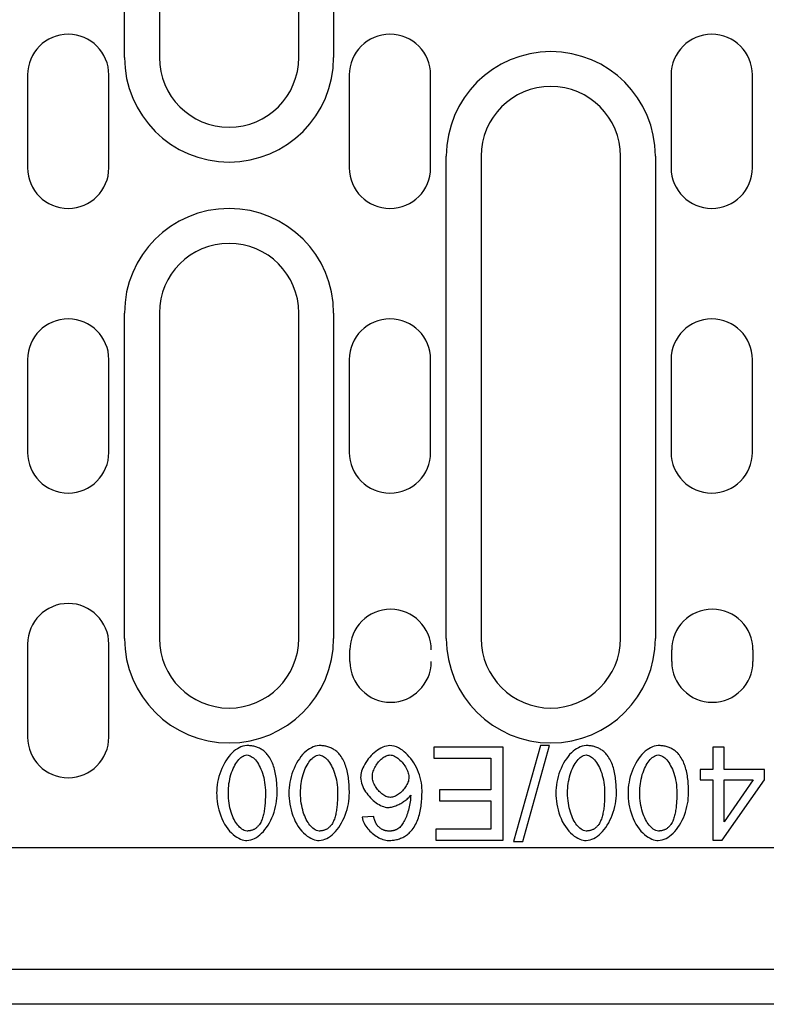
# Model space of a CAD drawing. Units: millimetres. Extents: x -4608 to 18060, y 6063 to 19021.
# Drawn here: x 6273 to 6337, y 17705 to 17790 of the extents above; entities that cross this region are included whole.
import ezdxf

# ---------------------------------------------------------------- set-up
doc = ezdxf.new("R2010")
doc.units = ezdxf.units.MM
doc.header["$LTSCALE"] = 2.2
doc.layers.add('DUENN-18', color=7, linetype='Continuous')

msp = doc.modelspace()

# ---------------------------------------------------------------- linework, layer by layer
at = {"layer": 'DUENN-18'}
for p, q in [((6281.9139, 17786.4893), (6281.9139, 17873.4893)), ((6284.9139, 17873.4893), (6284.9139, 17786.4893)), ((6296.9139, 17786.4893), (6296.9139, 17873.4893)), ((6299.9139, 17873.4893), (6299.9139, 17786.4893)), ((6273.5639, 17784.9893), (6273.5639, 17776.9893)), ((6280.5639, 17776.9893), (6280.5639, 17784.9893)), ((6301.2639, 17784.9893), (6301.2639, 17776.9893)), ((6308.2639, 17776.9893), (6308.2639, 17784.9893)), ((6328.9639, 17784.9893), (6328.9639, 17776.9893)), ((6335.9639, 17776.9893), (6335.9639, 17784.9893)), ((6309.6139, 17736.4893), (6309.6139, 17777.9893)), ((6312.6139, 17777.9893), (6312.6139, 17736.4893)), ((6324.6139, 17736.4893), (6324.6139, 17777.9893)), ((6327.6139, 17777.9893), (6327.6139, 17736.4893)), ((6281.9139, 17736.4893), (6281.9139, 17764.4893)), ((6284.9139, 17764.4893), (6284.9139, 17736.4893)), ((6296.9139, 17736.4893), (6296.9139, 17764.4893)), ((6299.9139, 17764.4893), (6299.9139, 17736.4893)), ((6273.5639, 17760.4893), (6273.5639, 17752.4893)), ((6280.5639, 17752.4893), (6280.5639, 17760.4893)), ((6301.2639, 17760.4893), (6301.2639, 17752.4893)), ((6308.2639, 17752.4893), (6308.2639, 17760.4893)), ((6328.9639, 17760.4893), (6328.9639, 17752.4893)), ((6335.9639, 17752.4893), (6335.9639, 17760.4893)), ((6273.5639, 17735.9893), (6273.5639, 17727.9893)), ((6280.5639, 17727.9893), (6280.5639, 17735.9893)), ((6301.3139, 17734.4893), (6301.3139, 17735.4893)), ((6329.0139, 17734.4893), (6329.0139, 17735.4893)), ((6336.0139, 17735.4893), (6336.0139, 17734.4893)), ((6317.71268, 17727.25759), (6315.39561, 17718.9893)), ((6316.18829, 17718.9893), (6318.50536, 17727.25759)), ((6318.50536, 17727.25759), (6317.71268, 17727.25759)), ((6308.54195, 17727.12345), (6308.54195, 17726.17832)), ((6314.51756, 17727.12345), (6308.54195, 17727.12345)), ((6314.51756, 17719.12345), (6314.51756, 17727.12345)), ((6332.55414, 17727.12345), (6332.55414, 17725.20881)), ((6333.53585, 17727.12345), (6332.55414, 17727.12345)), ((6333.53585, 17725.20881), (6333.53585, 17727.12345)), ((6308.54195, 17726.17832), (6313.45658, 17726.17832)), ((6313.45658, 17726.17832), (6313.45658, 17723.45881)), ((6331.47488, 17725.20881), (6331.47488, 17724.30637)), ((6332.55414, 17725.20881), (6331.47488, 17725.20881)), ((6337.00536, 17725.20881), (6333.53585, 17725.20881)), ((6337.00536, 17724.30637), (6337.00536, 17725.20881)), ((6331.47488, 17724.30637), (6332.55414, 17724.30637)), ((6332.55414, 17724.30637), (6332.55414, 17719.12345)), ((6333.35902, 17719.12345), (6337.00536, 17724.30637)), ((6333.53585, 17720.69662), (6333.53585, 17724.30637)), ((6336.04195, 17724.30637), (6333.53585, 17720.69662)), ((6333.53585, 17724.30637), (6336.04195, 17724.30637)), ((6309.02366, 17723.45881), (6309.02366, 17722.51369)), ((6313.45658, 17723.45881), (6309.02366, 17723.45881)), ((6309.02366, 17722.51369), (6313.45658, 17722.51369)), ((6313.45658, 17722.51369), (6313.45658, 17720.06857)), ((6303.35292, 17721.16613), (6302.37731, 17721.08686)), ((6308.72487, 17720.06857), (6308.72487, 17719.12345)), ((6313.45658, 17720.06857), (6308.72487, 17720.06857)), ((6308.72487, 17719.12345), (6314.51756, 17719.12345)), ((6315.39561, 17718.9893), (6316.18829, 17718.9893)), ((6332.55414, 17719.12345), (6333.35902, 17719.12345)), ((6164.4139, 17718.4893), (6401.9139, 17718.4893)), ((6402.4139, 17707.9893), (5902.4139, 17707.9893)), ((6402.4139, 17704.9893), (5903.4139, 17704.9893))]:
    msp.add_line(p, q, dxfattribs=at)
for points in [[(6292.44439, 17727.2576), (6292.27212, 17727.24448), (6292.1029, 17727.20795), (6291.93883, 17727.15184), (6291.7809, 17727.0794), (6291.62823, 17726.99232), (6291.47622, 17726.88874), (6291.32527, 17726.76855), (6291.17623, 17726.63191), (6291.0299, 17726.47889), (6290.88849, 17726.31138), (6290.75368, 17726.13125), (6290.62592, 17725.93924), (6290.50576, 17725.73613), (6290.39372, 17725.52267), (6290.2903, 17725.29965), (6290.19604, 17725.06783), (6290.11193, 17724.82964), (6290.03937, 17724.58956), (6289.97822, 17724.34893), (6289.92844, 17724.10889), (6289.88991, 17723.87062), (6289.86252, 17723.63533), (6289.84616, 17723.40416), (6289.84074, 17723.17833)], [(6294.26144, 17726.43443), (6294.20621, 17726.50103), (6294.14868, 17726.5654), (6294.0889, 17726.62747), (6294.02676, 17726.68715), (6293.96222, 17726.74437), (6293.89527, 17726.79901), (6293.82599, 17726.85091), (6293.75489, 17726.89967), (6293.68195, 17726.94525), (6293.60718, 17726.98771), (6293.53062, 17727.02702), (6293.45231, 17727.0632), (6293.37227, 17727.09622), (6293.29121, 17727.1259), (6293.20927, 17727.15226), (6293.12653, 17727.17543), (6293.04307, 17727.1955), (6292.95895, 17727.21257), (6292.87423, 17727.22674), (6292.78901, 17727.23811), (6292.70333, 17727.24678), (6292.61731, 17727.25285), (6292.53094, 17727.25642), (6292.44439, 17727.2576)], [(6298.6578, 17727.2576), (6298.48553, 17727.24448), (6298.31631, 17727.20795), (6298.15224, 17727.15184), (6297.99431, 17727.0794), (6297.84165, 17726.99232), (6297.68963, 17726.88874), (6297.53869, 17726.76855), (6297.38965, 17726.63191), (6297.24331, 17726.47889), (6297.1019, 17726.31138), (6296.96709, 17726.13125), (6296.83934, 17725.93924), (6296.71918, 17725.73613), (6296.60714, 17725.52267), (6296.50372, 17725.29965), (6296.40946, 17725.06783), (6296.32535, 17724.82964), (6296.25279, 17724.58956), (6296.19164, 17724.34893), (6296.14186, 17724.10889), (6296.10333, 17723.87062), (6296.07594, 17723.63533), (6296.05958, 17723.40416), (6296.05416, 17723.17833)], [(6300.47486, 17726.43443), (6300.41962, 17726.50103), (6300.3621, 17726.5654), (6300.30232, 17726.62747), (6300.24018, 17726.68715), (6300.17563, 17726.74437), (6300.10869, 17726.79901), (6300.03941, 17726.85091), (6299.96831, 17726.89967), (6299.89537, 17726.94525), (6299.8206, 17726.98771), (6299.74404, 17727.02702), (6299.66572, 17727.0632), (6299.58569, 17727.09622), (6299.50463, 17727.1259), (6299.42269, 17727.15226), (6299.33995, 17727.17543), (6299.25648, 17727.1955), (6299.17237, 17727.21257), (6299.08764, 17727.22674), (6299.00242, 17727.23811), (6298.91675, 17727.24678), (6298.83072, 17727.25285), (6298.74436, 17727.25642), (6298.6578, 17727.2576)], [(6304.74316, 17727.2576), (6304.60633, 17727.24894), (6304.45912, 17727.22273), (6304.30298, 17727.17856), (6304.14239, 17727.11737), (6303.98553, 17727.0431), (6303.83393, 17726.95809), (6303.68847, 17726.86427), (6303.54649, 17726.76077), (6303.40783, 17726.64776), (6303.27317, 17726.52586), (6303.14316, 17726.39567), (6303.0185, 17726.25784), (6302.89982, 17726.11298), (6302.78782, 17725.96175), (6302.68479, 17725.80737), (6302.59202, 17725.65228), (6302.50962, 17725.49757), (6302.43775, 17725.34432), (6302.37656, 17725.1936), (6302.32625, 17725.0465), (6302.28707, 17724.90464), (6302.25922, 17724.76986), (6302.24259, 17724.64327), (6302.23706, 17724.52589)], [(6307.52366, 17723.37954), (6307.5174, 17723.60836), (6307.49879, 17723.83629), (6307.46815, 17724.06281), (6307.42577, 17724.28744), (6307.37195, 17724.50968), (6307.30698, 17724.72905), (6307.23111, 17724.94521), (6307.14459, 17725.15757), (6307.04774, 17725.36541), (6306.94089, 17725.56805), (6306.82435, 17725.76474), (6306.69915, 17725.95381), (6306.56708, 17726.13268), (6306.42903, 17726.30074), (6306.2856, 17726.45739), (6306.13759, 17726.60206), (6305.98572, 17726.73415), (6305.82944, 17726.854), (6305.66475, 17726.96345), (6305.49229, 17727.05998), (6305.31308, 17727.14074), (6305.12795, 17727.2029), (6304.93725, 17727.24324), (6304.74316, 17727.2576)], [(6321.64559, 17727.2576), (6321.47332, 17727.24448), (6321.30414, 17727.20795), (6321.14007, 17727.15184), (6320.98214, 17727.0794), (6320.82947, 17726.99232), (6320.67742, 17726.88874), (6320.52651, 17726.76855), (6320.37747, 17726.63191), (6320.23114, 17726.47889), (6320.08973, 17726.31138), (6319.95488, 17726.13125), (6319.82716, 17725.93924), (6319.707, 17725.73613), (6319.59496, 17725.52267), (6319.49154, 17725.29965), (6319.39725, 17725.06783), (6319.31317, 17724.82964), (6319.24058, 17724.58956), (6319.17946, 17724.34893), (6319.12968, 17724.10889), (6319.09115, 17723.87062), (6319.06373, 17723.63533), (6319.04736, 17723.40416), (6319.04194, 17723.17833)], [(6323.46268, 17726.43443), (6323.40741, 17726.50103), (6323.34992, 17726.5654), (6323.29011, 17726.62747), (6323.22796, 17726.68715), (6323.16346, 17726.74437), (6323.09647, 17726.79901), (6323.02724, 17726.85091), (6322.95609, 17726.89967), (6322.88315, 17726.94525), (6322.80842, 17726.98771), (6322.73186, 17727.02702), (6322.65351, 17727.0632), (6322.57348, 17727.09622), (6322.49241, 17727.1259), (6322.41047, 17727.15226), (6322.32777, 17727.17543), (6322.24431, 17727.1955), (6322.16015, 17727.21257), (6322.07547, 17727.22674), (6321.99021, 17727.23811), (6321.90457, 17727.24678), (6321.81851, 17727.25285), (6321.73218, 17727.25642), (6321.64559, 17727.2576)], [(6327.85901, 17727.2576), (6327.68674, 17727.24448), (6327.51755, 17727.20795), (6327.35345, 17727.15184), (6327.19555, 17727.0794), (6327.04289, 17726.99232), (6326.89084, 17726.88874), (6326.73993, 17726.76855), (6326.59089, 17726.63191), (6326.44456, 17726.47889), (6326.30314, 17726.31138), (6326.16829, 17726.13125), (6326.04054, 17725.93924), (6325.92042, 17725.73613), (6325.80838, 17725.52267), (6325.70492, 17725.29965), (6325.61066, 17725.06783), (6325.52659, 17724.82964), (6325.45399, 17724.58956), (6325.39288, 17724.34893), (6325.3431, 17724.10889), (6325.30457, 17723.87062), (6325.27714, 17723.63533), (6325.26078, 17723.40416), (6325.25536, 17723.17833)], [(6329.6761, 17726.43443), (6329.62082, 17726.50103), (6329.56334, 17726.5654), (6329.50352, 17726.62747), (6329.44138, 17726.68715), (6329.37687, 17726.74437), (6329.30989, 17726.79901), (6329.24065, 17726.85091), (6329.16951, 17726.89967), (6329.09657, 17726.94525), (6329.02184, 17726.98771), (6328.94528, 17727.02702), (6328.86693, 17727.0632), (6328.78689, 17727.09622), (6328.70583, 17727.1259), (6328.62389, 17727.15226), (6328.54115, 17727.17543), (6328.45769, 17727.1955), (6328.37357, 17727.21257), (6328.28885, 17727.22674), (6328.20363, 17727.23811), (6328.11795, 17727.24678), (6328.03193, 17727.25285), (6327.9456, 17727.25642), (6327.85901, 17727.2576)], [(6290.85293, 17723.17833), (6290.85614, 17723.3795), (6290.86594, 17723.58065), (6290.88254, 17723.78134), (6290.90603, 17723.98123), (6290.93663, 17724.17988), (6290.97455, 17724.37691), (6291.01994, 17724.57192), (6291.07266, 17724.76344), (6291.13133, 17724.94656), (6291.19538, 17725.12059), (6291.26423, 17725.28521), (6291.3374, 17725.44018), (6291.41442, 17725.5852), (6291.49476, 17725.72003), (6291.57796, 17725.84439), (6291.66348, 17725.95797), (6291.7508, 17726.06057), (6291.83945, 17726.15185), (6291.92898, 17726.2316), (6292.02065, 17726.3008), (6292.11888, 17726.36109), (6292.22291, 17726.40906), (6292.33182, 17726.44102), (6292.44439, 17726.45272)], [(6292.44439, 17726.45272), (6292.54395, 17726.44371), (6292.64104, 17726.41871), (6292.73415, 17726.38079), (6292.82376, 17726.33198), (6292.91348, 17726.27123), (6293.00313, 17726.19866), (6293.09231, 17726.11441), (6293.18043, 17726.01883), (6293.26691, 17725.91229), (6293.35122, 17725.79504), (6293.43293, 17725.66738), (6293.51159, 17725.52956), (6293.58666, 17725.38187), (6293.65773, 17725.22456), (6293.72426, 17725.05789), (6293.78583, 17724.88211), (6293.84194, 17724.69746), (6293.89214, 17724.50421), (6293.9359, 17724.30258), (6293.97282, 17724.09289), (6294.00235, 17723.87535), (6294.02402, 17723.65025), (6294.03741, 17723.41782), (6294.04194, 17723.17833)], [(6295.05414, 17723.17833), (6295.05322, 17723.32995), (6295.05044, 17723.48147), (6295.04559, 17723.63268), (6295.03869, 17723.7834), (6295.02953, 17723.93345), (6295.01805, 17724.08261), (6295.00416, 17724.23071), (6294.98772, 17724.37754), (6294.96861, 17724.5229), (6294.94675, 17724.66664), (6294.92203, 17724.80851), (6294.89434, 17724.94835), (6294.86355, 17725.08595), (6294.8296, 17725.22114), (6294.79233, 17725.3537), (6294.75167, 17725.48346), (6294.70742, 17725.61043), (6294.65886, 17725.73578), (6294.60564, 17725.8594), (6294.54754, 17725.98078), (6294.48433, 17726.09946), (6294.41571, 17726.21495), (6294.34151, 17726.32676), (6294.26144, 17726.43443)], [(6297.06635, 17723.17833), (6297.06956, 17723.3795), (6297.07936, 17723.58065), (6297.09595, 17723.78134), (6297.11945, 17723.98123), (6297.15005, 17724.17988), (6297.18796, 17724.37691), (6297.23336, 17724.57192), (6297.28608, 17724.76344), (6297.34475, 17724.94656), (6297.4088, 17725.12059), (6297.47765, 17725.28521), (6297.55082, 17725.44018), (6297.62784, 17725.5852), (6297.70817, 17725.72003), (6297.79137, 17725.84439), (6297.87686, 17725.95797), (6297.96422, 17726.06057), (6298.05287, 17726.15185), (6298.14236, 17726.2316), (6298.23407, 17726.3008), (6298.3323, 17726.36109), (6298.43632, 17726.40906), (6298.54523, 17726.44102), (6298.6578, 17726.45272)], [(6298.6578, 17726.45272), (6298.75737, 17726.44371), (6298.85445, 17726.41871), (6298.94757, 17726.38079), (6299.03714, 17726.33198), (6299.1269, 17726.27123), (6299.21654, 17726.19866), (6299.30573, 17726.11441), (6299.39385, 17726.01883), (6299.48033, 17725.91229), (6299.56463, 17725.79504), (6299.64635, 17725.66738), (6299.725, 17725.52956), (6299.80008, 17725.38187), (6299.87111, 17725.22456), (6299.93767, 17725.05789), (6299.99924, 17724.88211), (6300.05536, 17724.69746), (6300.10556, 17724.50421), (6300.14931, 17724.30258), (6300.18624, 17724.09289), (6300.21576, 17723.87535), (6300.23743, 17723.65025), (6300.25078, 17723.41782), (6300.25536, 17723.17833)], [(6301.26755, 17723.17833), (6301.26664, 17723.32995), (6301.26385, 17723.48147), (6301.25901, 17723.63268), (6301.2521, 17723.7834), (6301.24295, 17723.93345), (6301.23147, 17724.08261), (6301.21758, 17724.23071), (6301.20114, 17724.37754), (6301.18203, 17724.5229), (6301.16017, 17724.66664), (6301.13545, 17724.80851), (6301.10776, 17724.94835), (6301.07697, 17725.08595), (6301.04302, 17725.22114), (6301.00575, 17725.3537), (6300.96509, 17725.48346), (6300.92084, 17725.61043), (6300.87227, 17725.73578), (6300.81906, 17725.8594), (6300.76096, 17725.98078), (6300.69775, 17726.09946), (6300.62913, 17726.21495), (6300.55493, 17726.32676), (6300.47486, 17726.43443)], [(6303.24925, 17724.58685), (6303.25448, 17724.70274), (6303.26943, 17724.8182), (6303.2932, 17724.93248), (6303.32471, 17725.0449), (6303.36297, 17725.15477), (6303.4076, 17725.26251), (6303.45811, 17725.36826), (6303.51399, 17725.47152), (6303.57464, 17725.57181), (6303.63953, 17725.66866), (6303.70823, 17725.76189), (6303.78052, 17725.85125), (6303.85583, 17725.93626), (6303.93376, 17726.01651), (6304.01387, 17726.09148), (6304.09569, 17726.16076), (6304.17874, 17726.22387), (6304.26247, 17726.28027), (6304.34632, 17726.32946), (6304.4299, 17726.37102), (6304.51275, 17726.40456), (6304.59584, 17726.42998), (6304.68114, 17726.44669), (6304.76758, 17726.45272)], [(6304.76758, 17726.45272), (6304.85245, 17726.44621), (6304.94626, 17726.42645), (6305.0478, 17726.39305), (6305.15198, 17726.34756), (6305.25326, 17726.29338), (6305.35042, 17726.23248), (6305.44373, 17726.16589), (6305.53567, 17726.0923), (6305.62592, 17726.01204), (6305.714, 17725.92545), (6305.79941, 17725.8329), (6305.8817, 17725.73477), (6305.96043, 17725.63147), (6306.03455, 17725.52409), (6306.10215, 17725.41561), (6306.16303, 17725.30699), (6306.21712, 17725.19896), (6306.26427, 17725.09228), (6306.30437, 17724.98772), (6306.33736, 17724.88602), (6306.363, 17724.7885), (6306.38119, 17724.69651), (6306.39203, 17724.61075), (6306.39561, 17724.53198)], [(6320.05414, 17723.17833), (6320.05738, 17723.3795), (6320.06718, 17723.58065), (6320.08374, 17723.78134), (6320.10724, 17723.98123), (6320.13787, 17724.17988), (6320.17575, 17724.37691), (6320.22114, 17724.57192), (6320.2739, 17724.76344), (6320.33257, 17724.94656), (6320.39658, 17725.12059), (6320.46544, 17725.28521), (6320.53864, 17725.44018), (6320.61566, 17725.5852), (6320.696, 17725.72003), (6320.77916, 17725.84439), (6320.86468, 17725.95797), (6320.952, 17726.06057), (6321.04069, 17726.15185), (6321.13019, 17726.2316), (6321.22189, 17726.3008), (6321.32012, 17726.36109), (6321.42411, 17726.40906), (6321.53306, 17726.44102), (6321.64559, 17726.45272)], [(6321.64559, 17726.45272), (6321.74519, 17726.44371), (6321.84224, 17726.41871), (6321.93535, 17726.38079), (6322.02496, 17726.33198), (6322.11468, 17726.27123), (6322.20437, 17726.19866), (6322.29355, 17726.11441), (6322.38167, 17726.01883), (6322.46811, 17725.91229), (6322.55246, 17725.79504), (6322.63417, 17725.66738), (6322.71279, 17725.52956), (6322.7879, 17725.38187), (6322.85893, 17725.22456), (6322.92546, 17725.05789), (6322.98703, 17724.88211), (6323.04314, 17724.69746), (6323.09334, 17724.50421), (6323.13714, 17724.30258), (6323.17402, 17724.09289), (6323.20355, 17723.87535), (6323.22526, 17723.65025), (6323.23861, 17723.41782), (6323.24319, 17723.17833)], [(6324.25538, 17723.17833), (6324.25446, 17723.32995), (6324.25164, 17723.48147), (6324.24683, 17723.63268), (6324.23989, 17723.7834), (6324.23077, 17723.93345), (6324.21929, 17724.08261), (6324.20537, 17724.23071), (6324.18892, 17724.37754), (6324.16981, 17724.5229), (6324.14795, 17724.66664), (6324.12324, 17724.80851), (6324.09554, 17724.94835), (6324.06476, 17725.08595), (6324.03081, 17725.22114), (6323.99354, 17725.3537), (6323.95287, 17725.48346), (6323.90862, 17725.61043), (6323.86006, 17725.73578), (6323.80684, 17725.8594), (6323.74879, 17725.98078), (6323.68554, 17726.09946), (6323.61695, 17726.21495), (6323.54275, 17726.32676), (6323.46268, 17726.43443)], [(6326.26755, 17723.17833), (6326.2708, 17723.3795), (6326.2806, 17723.58065), (6326.29716, 17723.78134), (6326.32065, 17723.98123), (6326.35129, 17724.17988), (6326.38917, 17724.37691), (6326.43456, 17724.57192), (6326.48728, 17724.76344), (6326.54599, 17724.94656), (6326.61, 17725.12059), (6326.67885, 17725.28521), (6326.75202, 17725.44018), (6326.82904, 17725.5852), (6326.90941, 17725.72003), (6326.99257, 17725.84439), (6327.0781, 17725.95797), (6327.16542, 17726.06057), (6327.25411, 17726.15185), (6327.3436, 17726.2316), (6327.43531, 17726.3008), (6327.53354, 17726.36109), (6327.63753, 17726.40906), (6327.74644, 17726.44102), (6327.85901, 17726.45272)], [(6327.85901, 17726.45272), (6327.95861, 17726.44371), (6328.05565, 17726.41871), (6328.14877, 17726.38079), (6328.23838, 17726.33198), (6328.3281, 17726.27123), (6328.41778, 17726.19866), (6328.50697, 17726.11441), (6328.59509, 17726.01883), (6328.68153, 17725.91229), (6328.76587, 17725.79504), (6328.84759, 17725.66738), (6328.92621, 17725.52956), (6329.00132, 17725.38187), (6329.07235, 17725.22456), (6329.13888, 17725.05789), (6329.20045, 17724.88211), (6329.25656, 17724.69746), (6329.30676, 17724.50421), (6329.35055, 17724.30258), (6329.38744, 17724.09289), (6329.41697, 17723.87535), (6329.43867, 17723.65025), (6329.45202, 17723.41782), (6329.45656, 17723.17833)], [(6330.46879, 17723.17833), (6330.46788, 17723.32995), (6330.46506, 17723.48147), (6330.46025, 17723.63268), (6330.45331, 17723.7834), (6330.44419, 17723.93345), (6330.43271, 17724.08261), (6330.41878, 17724.23071), (6330.40234, 17724.37754), (6330.38323, 17724.5229), (6330.36137, 17724.66664), (6330.33665, 17724.80851), (6330.30896, 17724.94835), (6330.27817, 17725.08595), (6330.24422, 17725.22114), (6330.20695, 17725.3537), (6330.16629, 17725.48346), (6330.12204, 17725.61043), (6330.07348, 17725.73578), (6330.02026, 17725.8594), (6329.9622, 17725.98078), (6329.89895, 17726.09946), (6329.83037, 17726.21495), (6329.75617, 17726.32676), (6329.6761, 17726.43443)], [(6302.23706, 17724.52589), (6302.24614, 17724.36161), (6302.27181, 17724.19834), (6302.31179, 17724.03759), (6302.36382, 17723.88085), (6302.42638, 17723.72782), (6302.49852, 17723.57802), (6302.57901, 17723.4322), (6302.66652, 17723.29117), (6302.76032, 17723.15503), (6302.86072, 17723.02266), (6302.96708, 17722.89463), (6303.07873, 17722.77163), (6303.19501, 17722.65433), (6303.31513, 17722.54341), (6303.4385, 17722.43956), (6303.56438, 17722.34343), (6303.69206, 17722.25573), (6303.82081, 17722.17715), (6303.94997, 17722.10837), (6304.07879, 17722.05004), (6304.20666, 17722.00285), (6304.33636, 17721.96663), (6304.46904, 17721.94292), (6304.60293, 17721.93442)], [(6304.80416, 17722.80028), (6304.70494, 17722.80684), (6304.60694, 17722.82521), (6304.5113, 17722.85349), (6304.4183, 17722.89009), (6304.32793, 17722.93389), (6304.24077, 17722.98359), (6304.15669, 17723.03845), (6304.07403, 17723.09912), (6303.993, 17723.16531), (6303.91404, 17723.23658), (6303.83755, 17723.31255), (6303.76385, 17723.39281), (6303.69343, 17723.47699), (6303.62656, 17723.56478), (6303.56335, 17723.65624), (6303.50438, 17723.75098), (6303.45017, 17723.84856), (6303.40123, 17723.9486), (6303.35808, 17724.05066), (6303.32127, 17724.15442), (6303.29117, 17724.26035), (6303.26851, 17724.36818), (6303.25421, 17724.47722), (6303.24925, 17724.58685)], [(6306.39561, 17724.53198), (6306.38959, 17724.42164), (6306.3725, 17724.31206), (6306.34583, 17724.20416), (6306.31108, 17724.09891), (6306.26912, 17723.99607), (6306.22063, 17723.89548), (6306.16658, 17723.79769), (6306.10772, 17723.7032), (6306.04447, 17723.61182), (6305.97664, 17723.52297), (6305.90478, 17723.43716), (6305.82928, 17723.35478), (6305.75066, 17723.27633), (6305.66933, 17723.20221), (6305.58587, 17723.13292), (6305.50065, 17723.06889), (6305.41447, 17723.01075), (6305.32792, 17722.95895), (6305.24132, 17722.9138), (6305.15511, 17722.87569), (6305.06959, 17722.84489), (6304.98261, 17722.82122), (6304.89377, 17722.80579), (6304.80416, 17722.80028)], [(6289.84074, 17723.17833), (6289.84585, 17722.94989), (6289.86142, 17722.71317), (6289.8877, 17722.46998), (6289.92509, 17722.2221), (6289.9738, 17721.97134), (6290.03422, 17721.71952), (6290.10659, 17721.46845), (6290.19135, 17721.21998), (6290.28878, 17720.97578), (6290.39929, 17720.73754), (6290.52323, 17720.5069), (6290.66025, 17720.28654), (6290.80498, 17720.08519), (6290.95524, 17719.90397), (6291.10989, 17719.7423), (6291.26778, 17719.59957), (6291.42758, 17719.47535), (6291.58677, 17719.36991), (6291.74363, 17719.28267), (6291.89683, 17719.21282), (6292.04484, 17719.15959), (6292.1864, 17719.12222), (6292.3201, 17719.10019), (6292.44439, 17719.09296)], [(6292.45659, 17719.90393), (6292.33777, 17719.91646), (6292.22283, 17719.95076), (6292.11407, 17720.0018), (6292.01127, 17720.066), (6291.91453, 17720.14058), (6291.82446, 17720.22251), (6291.73943, 17720.31142), (6291.65593, 17720.41037), (6291.57425, 17720.51918), (6291.49487, 17720.63763), (6291.41816, 17720.76546), (6291.3445, 17720.90247), (6291.27438, 17721.04838), (6291.2082, 17721.20297), (6291.14632, 17721.36605), (6291.08922, 17721.53738), (6291.03722, 17721.71675), (6290.99084, 17721.90392), (6290.95044, 17722.09868), (6290.91645, 17722.3008), (6290.88929, 17722.51006), (6290.86938, 17722.7262), (6290.85709, 17722.94903), (6290.85293, 17723.17833)], [(6292.44439, 17719.09296), (6292.61735, 17719.10593), (6292.78729, 17719.14223), (6292.95216, 17719.19814), (6293.11085, 17719.27048), (6293.2642, 17719.35753), (6293.41683, 17719.46114), (6293.5682, 17719.58136), (6293.71754, 17719.7181), (6293.86414, 17719.87122), (6294.0057, 17720.03886), (6294.14067, 17720.21916), (6294.2685, 17720.41134), (6294.3887, 17720.61465), (6294.50074, 17720.82825), (6294.60412, 17721.05141), (6294.69838, 17721.28334), (6294.78242, 17721.52167), (6294.85505, 17721.76199), (6294.91623, 17722.00308), (6294.96609, 17722.24371), (6295.00474, 17722.48274), (6295.03224, 17722.71897), (6295.04868, 17722.95123), (6295.05414, 17723.17833)], [(6294.04194, 17723.17833), (6294.04133, 17723.04362), (6294.0395, 17722.90993), (6294.03638, 17722.77741), (6294.03187, 17722.64618), (6294.02596, 17722.51643), (6294.0186, 17722.38827), (6294.00967, 17722.26189), (6293.99922, 17722.13742), (6293.98709, 17722.01502), (6293.97328, 17721.89482), (6293.95772, 17721.777), (6293.94036, 17721.66169), (6293.92113, 17721.54904), (6293.9, 17721.43921), (6293.87688, 17721.33236), (6293.85174, 17721.22862), (6293.82451, 17721.12814), (6293.7951, 17721.03102), (6293.76248, 17720.9348), (6293.72601, 17720.83886), (6293.68538, 17720.74414), (6293.64033, 17720.65165), (6293.59055, 17720.56231), (6293.53585, 17720.47711)], [(6296.05416, 17723.17833), (6296.05927, 17722.94989), (6296.07483, 17722.71317), (6296.10112, 17722.46998), (6296.1385, 17722.2221), (6296.18722, 17721.97134), (6296.24764, 17721.71952), (6296.32001, 17721.46845), (6296.40477, 17721.21998), (6296.5022, 17720.97578), (6296.61271, 17720.73754), (6296.73665, 17720.5069), (6296.87367, 17720.28654), (6297.0184, 17720.08519), (6297.16866, 17719.90397), (6297.32331, 17719.7423), (6297.4812, 17719.59957), (6297.641, 17719.47535), (6297.80018, 17719.36991), (6297.95704, 17719.28267), (6298.11024, 17719.21282), (6298.25825, 17719.15959), (6298.39982, 17719.12222), (6298.53352, 17719.10019), (6298.6578, 17719.09296)], [(6298.67001, 17719.90393), (6298.55118, 17719.91646), (6298.43625, 17719.95076), (6298.32749, 17720.0018), (6298.22468, 17720.066), (6298.1279, 17720.14058), (6298.03788, 17720.22251), (6297.95285, 17720.31142), (6297.86934, 17720.41037), (6297.78767, 17720.51918), (6297.70829, 17720.63763), (6297.63157, 17720.76546), (6297.55791, 17720.90247), (6297.4878, 17721.04838), (6297.42161, 17721.20297), (6297.35974, 17721.36605), (6297.30263, 17721.53738), (6297.25064, 17721.71675), (6297.20425, 17721.90392), (6297.16385, 17722.09868), (6297.12987, 17722.3008), (6297.1027, 17722.51006), (6297.08279, 17722.7262), (6297.07051, 17722.94903), (6297.06635, 17723.17833)], [(6298.6578, 17719.09296), (6298.83076, 17719.10593), (6299.00071, 17719.14223), (6299.16558, 17719.19814), (6299.32427, 17719.27048), (6299.47762, 17719.35753), (6299.63025, 17719.46114), (6299.78161, 17719.58136), (6299.93096, 17719.7181), (6300.07756, 17719.87122), (6300.21912, 17720.03886), (6300.35409, 17720.21916), (6300.48192, 17720.41134), (6300.60212, 17720.61465), (6300.71416, 17720.82825), (6300.81753, 17721.05141), (6300.91179, 17721.28334), (6300.99583, 17721.52167), (6301.06846, 17721.76199), (6301.12965, 17722.00308), (6301.17951, 17722.24371), (6301.21815, 17722.48274), (6301.24566, 17722.71897), (6301.2621, 17722.95123), (6301.26755, 17723.17833)], [(6300.25536, 17723.17833), (6300.25475, 17723.04362), (6300.25292, 17722.90993), (6300.24979, 17722.77741), (6300.24529, 17722.64618), (6300.23938, 17722.51643), (6300.23202, 17722.38827), (6300.22309, 17722.26189), (6300.21264, 17722.13742), (6300.20051, 17722.01502), (6300.1867, 17721.89482), (6300.17113, 17721.777), (6300.15378, 17721.66169), (6300.13455, 17721.54904), (6300.11342, 17721.43921), (6300.0903, 17721.33236), (6300.06516, 17721.22862), (6300.03789, 17721.12814), (6300.00851, 17721.03102), (6299.9759, 17720.9348), (6299.93943, 17720.83886), (6299.8988, 17720.74414), (6299.85375, 17720.65165), (6299.80397, 17720.56231), (6299.74927, 17720.47711)], [(6304.60293, 17721.93442), (6304.69803, 17721.93894), (6304.79462, 17721.9513), (6304.89026, 17721.96965), (6304.98269, 17721.99223), (6305.07393, 17722.01861), (6305.16495, 17722.04857), (6305.25506, 17722.08157), (6305.3436, 17722.11708), (6305.43057, 17722.15485), (6305.51747, 17722.1954), (6305.6041, 17722.23864), (6305.69001, 17722.28438), (6305.77481, 17722.33246), (6305.85816, 17722.3827), (6305.93964, 17722.43494), (6306.01884, 17722.489), (6306.0954, 17722.54469), (6306.16891, 17722.60186), (6306.23898, 17722.66035), (6306.30719, 17722.72177), (6306.37356, 17722.78696), (6306.43677, 17722.85555), (6306.49537, 17722.92719), (6306.54805, 17723.0015)], [(6306.54805, 17723.0015), (6306.544, 17722.85422), (6306.53496, 17722.7064), (6306.52119, 17722.55846), (6306.50296, 17722.41084), (6306.48049, 17722.26393), (6306.45398, 17722.11819), (6306.42373, 17721.97403), (6306.38997, 17721.83192), (6306.35293, 17721.69224), (6306.31283, 17721.55545), (6306.26996, 17721.42195), (6306.22452, 17721.29219), (6306.17676, 17721.1666), (6306.12694, 17721.04561), (6306.07529, 17720.92961), (6306.022, 17720.81908), (6305.96737, 17720.71442), (6305.91164, 17720.6161), (6305.85499, 17720.52454), (6305.7977, 17720.44022), (6305.73998, 17720.36347), (6305.67776, 17720.29007), (6305.60937, 17720.2207), (6305.53586, 17720.16003)], [(6306.6639, 17720.00759), (6306.75278, 17720.1232), (6306.83518, 17720.24336), (6306.91132, 17720.36759), (6306.98144, 17720.4954), (6307.04587, 17720.62636), (6307.10488, 17720.7601), (6307.15878, 17720.8963), (6307.20784, 17721.03447), (6307.25224, 17721.17421), (6307.29222, 17721.31501), (6307.32815, 17721.4567), (6307.36046, 17721.60023), (6307.38942, 17721.74548), (6307.41505, 17721.89217), (6307.4376, 17722.04005), (6307.45717, 17722.18882), (6307.47391, 17722.33826), (6307.48795, 17722.48804), (6307.49947, 17722.63794), (6307.50855, 17722.78769), (6307.51538, 17722.93698), (6307.52007, 17723.08556), (6307.52278, 17723.23317), (6307.52366, 17723.37954)], [(6319.04194, 17723.17833), (6319.04706, 17722.94989), (6319.06262, 17722.71317), (6319.08894, 17722.46998), (6319.12629, 17722.2221), (6319.17504, 17721.97134), (6319.23543, 17721.71952), (6319.30783, 17721.46845), (6319.39255, 17721.21998), (6319.48998, 17720.97578), (6319.60049, 17720.73754), (6319.72443, 17720.5069), (6319.86149, 17720.28654), (6320.00622, 17720.08519), (6320.15648, 17719.90397), (6320.31113, 17719.7423), (6320.46902, 17719.59957), (6320.62878, 17719.47535), (6320.78797, 17719.36991), (6320.94487, 17719.28267), (6321.09803, 17719.21282), (6321.24608, 17719.15959), (6321.38764, 17719.12222), (6321.52131, 17719.10019), (6321.64559, 17719.09296)], [(6321.6578, 17719.90393), (6321.53897, 17719.91646), (6321.42407, 17719.95076), (6321.31528, 17720.0018), (6321.21247, 17720.066), (6321.11573, 17720.14058), (6321.0257, 17720.22251), (6320.94067, 17720.31142), (6320.85717, 17720.41037), (6320.7755, 17720.51918), (6320.69607, 17720.63763), (6320.61936, 17720.76546), (6320.54574, 17720.90247), (6320.47562, 17721.04838), (6320.4094, 17721.20297), (6320.34756, 17721.36605), (6320.29042, 17721.53738), (6320.23846, 17721.71675), (6320.19208, 17721.90392), (6320.15164, 17722.09868), (6320.11765, 17722.3008), (6320.09049, 17722.51006), (6320.07058, 17722.7262), (6320.05833, 17722.94903), (6320.05414, 17723.17833)], [(6321.64559, 17719.09296), (6321.81859, 17719.10593), (6321.98853, 17719.14223), (6322.15336, 17719.19814), (6322.31209, 17719.27048), (6322.46544, 17719.35753), (6322.61803, 17719.46114), (6322.7694, 17719.58136), (6322.91878, 17719.7181), (6323.06534, 17719.87122), (6323.20695, 17720.03886), (6323.34191, 17720.21916), (6323.46974, 17720.41134), (6323.5899, 17720.61465), (6323.70194, 17720.82825), (6323.80536, 17721.05141), (6323.89958, 17721.28334), (6323.98366, 17721.52167), (6324.05625, 17721.76199), (6324.11744, 17722.00308), (6324.16733, 17722.24371), (6324.20598, 17722.48274), (6324.23348, 17722.71897), (6324.24992, 17722.95123), (6324.25538, 17723.17833)], [(6323.24319, 17723.17833), (6323.24257, 17723.04362), (6323.24071, 17722.90993), (6323.23758, 17722.77741), (6323.23308, 17722.64618), (6323.22716, 17722.51643), (6323.2198, 17722.38827), (6323.21091, 17722.26189), (6323.20042, 17722.13742), (6323.18833, 17722.01502), (6323.17452, 17721.89482), (6323.15896, 17721.777), (6323.1416, 17721.66169), (6323.12237, 17721.54904), (6323.10124, 17721.43921), (6323.07808, 17721.33236), (6323.05295, 17721.22862), (6323.02571, 17721.12814), (6322.9963, 17721.03102), (6322.96372, 17720.9348), (6322.92725, 17720.83886), (6322.88663, 17720.74414), (6322.84154, 17720.65165), (6322.79179, 17720.56231), (6322.73705, 17720.47711)], [(6325.25536, 17723.17833), (6325.26047, 17722.94989), (6325.27604, 17722.71317), (6325.30236, 17722.46998), (6325.3397, 17722.2221), (6325.38842, 17721.97134), (6325.44884, 17721.71952), (6325.52125, 17721.46845), (6325.60597, 17721.21998), (6325.7034, 17720.97578), (6325.81391, 17720.73754), (6325.93785, 17720.5069), (6326.07491, 17720.28654), (6326.21964, 17720.08519), (6326.3699, 17719.90397), (6326.52455, 17719.7423), (6326.68244, 17719.59957), (6326.8422, 17719.47535), (6327.00139, 17719.36991), (6327.15829, 17719.28267), (6327.31145, 17719.21282), (6327.45946, 17719.15959), (6327.60102, 17719.12222), (6327.73472, 17719.10019), (6327.85901, 17719.09296)], [(6327.87121, 17719.90393), (6327.75239, 17719.91646), (6327.63749, 17719.95076), (6327.52869, 17720.0018), (6327.42589, 17720.066), (6327.32915, 17720.14058), (6327.23908, 17720.22251), (6327.15409, 17720.31142), (6327.07059, 17720.41037), (6326.98891, 17720.51918), (6326.90949, 17720.63763), (6326.83278, 17720.76546), (6326.75915, 17720.90247), (6326.68904, 17721.04838), (6326.62282, 17721.20297), (6326.56098, 17721.36605), (6326.50384, 17721.53738), (6326.45188, 17721.71675), (6326.40545, 17721.90392), (6326.36506, 17722.09868), (6326.33107, 17722.3008), (6326.30391, 17722.51006), (6326.28399, 17722.7262), (6326.27175, 17722.94903), (6326.26755, 17723.17833)], [(6327.85901, 17719.09296), (6328.032, 17719.10593), (6328.20191, 17719.14223), (6328.36678, 17719.19814), (6328.52547, 17719.27048), (6328.67886, 17719.35753), (6328.83145, 17719.46114), (6328.98282, 17719.58136), (6329.13216, 17719.7181), (6329.27876, 17719.87122), (6329.42036, 17720.03886), (6329.55533, 17720.21916), (6329.68316, 17720.41134), (6329.80332, 17720.61465), (6329.91536, 17720.82825), (6330.01877, 17721.05141), (6330.113, 17721.28334), (6330.19707, 17721.52167), (6330.26967, 17721.76199), (6330.33085, 17722.00308), (6330.38075, 17722.24371), (6330.41939, 17722.48274), (6330.4469, 17722.71897), (6330.4633, 17722.95123), (6330.46879, 17723.17833)], [(6329.45656, 17723.17833), (6329.45599, 17723.04362), (6329.45412, 17722.90993), (6329.45099, 17722.77741), (6329.44649, 17722.64618), (6329.44058, 17722.51643), (6329.43322, 17722.38827), (6329.42433, 17722.26189), (6329.41384, 17722.13742), (6329.40175, 17722.01502), (6329.38794, 17721.89482), (6329.37237, 17721.777), (6329.35502, 17721.66169), (6329.33579, 17721.54904), (6329.31462, 17721.43921), (6329.2915, 17721.33236), (6329.26636, 17721.22862), (6329.23913, 17721.12814), (6329.20971, 17721.03102), (6329.17714, 17720.9348), (6329.14067, 17720.83886), (6329.1, 17720.74414), (6329.05495, 17720.65165), (6329.00521, 17720.56231), (6328.95047, 17720.47711)], [(6293.53585, 17720.47711), (6293.50445, 17720.43385), (6293.47176, 17720.39164), (6293.43773, 17720.35059), (6293.40226, 17720.31077), (6293.36541, 17720.27228), (6293.32711, 17720.2352), (6293.28728, 17720.19963), (6293.24605, 17720.16569), (6293.20363, 17720.13369), (6293.15999, 17720.10363), (6293.11516, 17720.07555), (6293.06908, 17720.0495), (6293.02182, 17720.0255), (6292.97326, 17720.00357), (6292.9237, 17719.98381), (6292.87354, 17719.9664), (6292.82288, 17719.95125), (6292.77176, 17719.93834), (6292.72015, 17719.92756), (6292.66816, 17719.9189), (6292.61574, 17719.91227), (6292.56299, 17719.90759), (6292.50992, 17719.90485), (6292.45659, 17719.90393)], [(6299.74927, 17720.47711), (6299.71787, 17720.43385), (6299.68518, 17720.39164), (6299.65111, 17720.35059), (6299.61567, 17720.31077), (6299.57882, 17720.27228), (6299.54053, 17720.2352), (6299.5007, 17720.19963), (6299.45946, 17720.16569), (6299.41704, 17720.13369), (6299.3734, 17720.10363), (6299.32858, 17720.07555), (6299.2825, 17720.0495), (6299.23524, 17720.0255), (6299.18667, 17720.00357), (6299.13712, 17719.98381), (6299.08696, 17719.9664), (6299.0363, 17719.95125), (6298.98518, 17719.93834), (6298.93357, 17719.92756), (6298.88157, 17719.9189), (6298.82916, 17719.91227), (6298.7764, 17719.90759), (6298.72334, 17719.90485), (6298.67001, 17719.90393)], [(6302.37733, 17721.08687), (6302.40212, 17720.95213), (6302.43981, 17720.82001), (6302.48833, 17720.69155), (6302.54613, 17720.567), (6302.6122, 17720.446), (6302.68525, 17720.32915), (6302.76425, 17720.2167), (6302.84951, 17720.10746), (6302.94041, 17720.00172), (6303.03643, 17719.89987), (6303.13691, 17719.80231), (6303.24124, 17719.70944), (6303.34881, 17719.6217), (6303.45914, 17719.53944), (6303.57201, 17719.46274), (6303.68703, 17719.39202), (6303.80372, 17719.32768), (6303.92155, 17719.27018), (6304.04008, 17719.21996), (6304.15879, 17719.1774), (6304.27941, 17719.14244), (6304.40236, 17719.11583), (6304.52679, 17719.0989), (6304.65169, 17719.09296)], [(6303.72487, 17720.31857), (6303.69992, 17720.3479), (6303.67608, 17720.37836), (6303.65323, 17720.40982), (6303.63141, 17720.44213), (6303.61058, 17720.47522), (6303.59074, 17720.50892), (6303.57182, 17720.54316), (6303.55382, 17720.5778), (6303.53669, 17720.6127), (6303.52048, 17720.64778), (6303.50503, 17720.68297), (6303.49022, 17720.71864), (6303.47596, 17720.75474), (6303.46226, 17720.79127), (6303.4491, 17720.82814), (6303.43644, 17720.86529), (6303.42435, 17720.90268), (6303.41271, 17720.94025), (6303.40161, 17720.97792), (6303.39097, 17721.01567), (6303.38078, 17721.05343), (6303.37105, 17721.09112), (6303.36178, 17721.12872), (6303.35293, 17721.16614)], [(6322.73705, 17720.47711), (6322.70569, 17720.43385), (6322.673, 17720.39164), (6322.63894, 17720.35059), (6322.6035, 17720.31077), (6322.56665, 17720.27228), (6322.52831, 17720.2352), (6322.48852, 17720.19963), (6322.44729, 17720.16569), (6322.40483, 17720.13369), (6322.36119, 17720.10363), (6322.31637, 17720.07555), (6322.27032, 17720.0495), (6322.22302, 17720.0255), (6322.1745, 17720.00357), (6322.12491, 17719.98381), (6322.07478, 17719.9664), (6322.02412, 17719.95125), (6321.97297, 17719.93834), (6321.92139, 17719.92756), (6321.86936, 17719.9189), (6321.81695, 17719.91227), (6321.76423, 17719.90759), (6321.71116, 17719.90485), (6321.6578, 17719.90393)], [(6328.95047, 17720.47711), (6328.91911, 17720.43385), (6328.88642, 17720.39164), (6328.85235, 17720.35059), (6328.81692, 17720.31077), (6328.78007, 17720.27228), (6328.74173, 17720.2352), (6328.70194, 17720.19963), (6328.6607, 17720.16569), (6328.61825, 17720.13369), (6328.57461, 17720.10363), (6328.52978, 17720.07555), (6328.48374, 17720.0495), (6328.43644, 17720.0255), (6328.38791, 17720.00357), (6328.33832, 17719.98381), (6328.2882, 17719.9664), (6328.23754, 17719.95125), (6328.18638, 17719.93834), (6328.13481, 17719.92756), (6328.08278, 17719.9189), (6328.03036, 17719.91227), (6327.97764, 17719.90759), (6327.92458, 17719.90485), (6327.87121, 17719.90393)], [(6304.71268, 17719.89783), (6304.66633, 17719.89849), (6304.6201, 17719.90054), (6304.57398, 17719.90397), (6304.52801, 17719.90885), (6304.4822, 17719.91524), (6304.43654, 17719.92314), (6304.39122, 17719.93262), (6304.34632, 17719.94364), (6304.30192, 17719.95623), (6304.25805, 17719.9704), (6304.21467, 17719.98618), (6304.1718, 17720.00355), (6304.12957, 17720.02253), (6304.08825, 17720.04292), (6304.04793, 17720.06472), (6304.00849, 17720.08788), (6303.96996, 17720.11237), (6303.93235, 17720.13815), (6303.89561, 17720.16524), (6303.85975, 17720.19354), (6303.82477, 17720.22305), (6303.79063, 17720.25376), (6303.75733, 17720.28561), (6303.72487, 17720.31857)], [(6304.65169, 17719.09296), (6304.74774, 17719.0943), (6304.84368, 17719.09836), (6304.93935, 17719.1053), (6305.03476, 17719.11522), (6305.12978, 17719.12825), (6305.22431, 17719.1445), (6305.3183, 17719.16409), (6305.41146, 17719.18707), (6305.50336, 17719.21347), (6305.59399, 17719.24332), (6305.68329, 17719.2767), (6305.77122, 17719.31368), (6305.85778, 17719.35431), (6305.94285, 17719.39864), (6306.02578, 17719.44632), (6306.10615, 17719.49713), (6306.18413, 17719.55098), (6306.25966, 17719.60781), (6306.33278, 17719.66755), (6306.40359, 17719.73015), (6306.47206, 17719.79552), (6306.53824, 17719.86359), (6306.60218, 17719.93431), (6306.6639, 17720.00759)], [(6305.53586, 17720.16003), (6305.50599, 17720.1385), (6305.47562, 17720.11784), (6305.44484, 17720.0981), (6305.4136, 17720.07923), (6305.38186, 17720.06129), (6305.3497, 17720.04424), (6305.31705, 17720.02812), (6305.2839, 17720.0129), (6305.25033, 17719.99861), (6305.21626, 17719.98524), (6305.1817, 17719.97282), (6305.14668, 17719.96132), (6305.11139, 17719.95081), (6305.07592, 17719.94133), (6305.04021, 17719.93283), (6305.00439, 17719.92529), (6304.96838, 17719.91871), (6304.93226, 17719.91307), (6304.89594, 17719.90834), (6304.85951, 17719.9045), (6304.82297, 17719.90157), (6304.78631, 17719.89949), (6304.74953, 17719.89825), (6304.71268, 17719.89783)]]:
    msp.add_lwpolyline(points, dxfattribs=at)
for centre, radius, start, end in [((6277.0639, 17784.9893), 3.5, 0, 180), ((6304.7639, 17784.9893), 3.5, 0, 180), ((6332.4639, 17784.9893), 3.5, 0, 180), ((6290.9139, 17786.4893), 9, 180, 0), ((6290.9139, 17786.4893), 6, 180, 0), ((6318.6139, 17777.9893), 9, 0, 180), ((6318.6139, 17777.9893), 6, 0, 180), ((6277.0639, 17776.9893), 3.5, 180, 0), ((6304.7639, 17776.9893), 3.5, 180, 0), ((6332.4639, 17776.9893), 3.5, 180, 0), ((6290.9139, 17764.4893), 9, 0, 180), ((6290.9139, 17764.4893), 6, 0, 180), ((6277.0639, 17760.4893), 3.5, 0, 180), ((6304.7639, 17760.4893), 3.5, 0, 180), ((6332.4639, 17760.4893), 3.5, 0, 180), ((6277.0639, 17752.4893), 3.5, 180, 0), ((6304.7639, 17752.4893), 3.5, 180, 0), ((6332.4639, 17752.4893), 3.5, 180, 0), ((6277.0639, 17735.9893), 3.5, 0, 180), ((6304.8139, 17735.4893), 3.5, 0, 180), ((6332.5139, 17735.4893), 3.5, 0, 180), ((6290.9139, 17736.4893), 9, 180, 0), ((6290.9139, 17736.4893), 6, 180, 0), ((6318.6139, 17736.4893), 9, 180, 0), ((6318.6139, 17736.4893), 6, 180, 0), ((6304.8139, 17734.4893), 3.5, 180, 0), ((6332.5139, 17734.4893), 3.5, 180, 0), ((6277.0639, 17727.9893), 3.5, 180, 0)]:
    msp.add_arc(centre, radius, start, end, dxfattribs=at)

doc.saveas('drawing.dxf')
